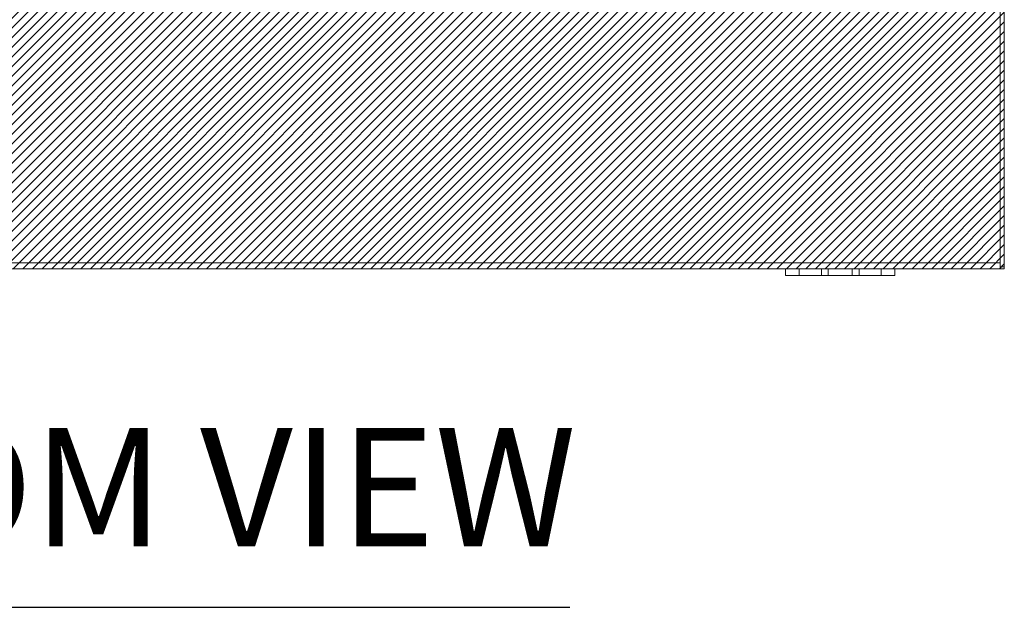
# Model space of a CAD drawing. Units: inches. Extents: x 18 to 299, y 11 to 180.
# Drawn here: x 98 to 116, y 32 to 43 of the extents above; entities that cross this region are included whole.
import ezdxf

# ---------------------------------------------------------------- set-up
doc = ezdxf.new("R2010")
doc.units = ezdxf.units.IN
doc.header["$LTSCALE"] = 18
doc.header["$MEASUREMENT"] = 0
for name, color, linetype, lineweight in [('Hatch (ANSI)', 7, 'Continuous', 5), ('Sketch Geometry (ANSI)', 7, 'Continuous', 5), ('Symbol (ANSI)', 7, 'Continuous', 5), ('Visible (ANSI)', 7, 'Continuous', 5), ('Visible Narrow (ANSI)', 7, 'Continuous', 5)]:
    doc.layers.add(name, color=color, linetype=linetype, lineweight=lineweight)
doc.styles.add('Text Style168', font='tahoma.ttf')

msp = doc.modelspace()

# ---------------------------------------------------------------- hatches: boundary and pattern name
at = {"layer": 'Hatch (ANSI)'}
h = msp.add_hatch(dxfattribs=at)
h.set_pattern_fill('ANSI31', color=5, style=0)
h.paths.add_polyline_path([(116.025, 50.153), (116.025, 38.153), (80.025, 38.153), (80.025, 50.153)])

# ---------------------------------------------------------------- linework, layer by layer
at = {"layer": 'Sketch Geometry (ANSI)', "color": 5}
for p, q in [((116.025, 50.153), (116.025, 38.153)), ((116.025, 38.153), (80.025, 38.153))]:
    msp.add_line(p, q, dxfattribs=at)
at = {"layer": 'Symbol (ANSI)', "lineweight": 30}
msp.add_line((88.213, 31.968), (108.08, 31.968), dxfattribs=at)
at = {"layer": 'Visible (ANSI)'}
for p, q in [((115.951, 50.043), (115.951, 38.258)), ((116.025, 38.19), (116.025, 50.04)), ((115.951, 38.153), (115.951, 38.258)), ((116.025, 38.19), (115.951, 38.19)), ((112.025, 38.153), (84.025, 38.153)), ((112.025, 38.153), (112.275, 38.153)), ((112.025, 38.153), (112.025, 38.028)), ((112.275, 38.028), (112.025, 38.028)), ((112.681, 38.153), (112.275, 38.153)), ((112.275, 38.028), (112.681, 38.028)), ((112.681, 38.153), (112.806, 38.153)), ((112.806, 38.028), (112.681, 38.028)), ((112.806, 38.028), (112.806, 38.153)), ((112.806, 38.153), (113.244, 38.153)), ((113.244, 38.028), (112.806, 38.028)), ((113.244, 38.153), (113.369, 38.153)), ((113.244, 38.153), (113.244, 38.028)), ((113.369, 38.028), (113.244, 38.028)), ((113.775, 38.153), (113.369, 38.153)), ((113.369, 38.028), (113.775, 38.028)), ((113.775, 38.153), (114.025, 38.153)), ((114.025, 38.028), (113.775, 38.028)), ((115.951, 38.153), (114.025, 38.153)), ((114.025, 38.028), (114.025, 38.153))]:
    msp.add_line(p, q, dxfattribs=at)
at = {"layer": 'Visible Narrow (ANSI)'}
for p, q in [((80.099, 38.258), (115.951, 38.258)), ((112.275, 38.028), (112.275, 38.153)), ((112.681, 38.153), (112.681, 38.028)), ((113.369, 38.028), (113.369, 38.153)), ((113.775, 38.153), (113.775, 38.028))]:
    msp.add_line(p, q, dxfattribs=at)

# ---------------------------------------------------------------- texts
at = {"layer": 'Symbol (ANSI)', "insert": (88.429, 32.409), "char_height": 2.16, "attachment_point": 7, "style": 'Text Style168'}
msp.add_mtext('BOTTOM VIEW', dxfattribs=at)

doc.saveas('drawing.dxf')
